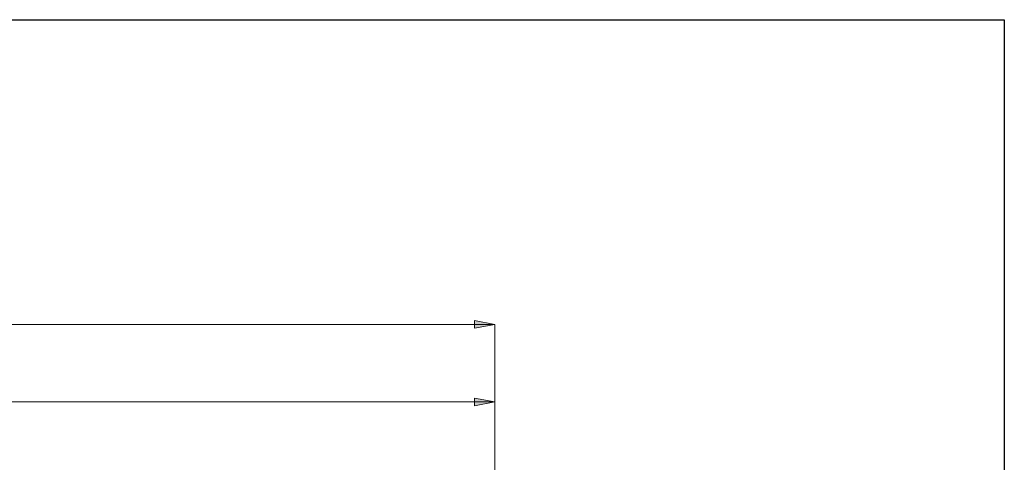
# Model space of a CAD drawing. Extents: x 13 to 827, y 18 to 576.
# Drawn here: x 551 to 827, y 452 to 576 of the extents above; entities that cross this region are included whole.
import ezdxf

# ---------------------------------------------------------------- set-up
doc = ezdxf.new("R2010")
doc.units = 0
doc.header["$MEASUREMENT"] = 0
doc.layers.add('Ebene 1', color=7, linetype='Continuous', lineweight=0)

msp = doc.modelspace()

# ---------------------------------------------------------------- hatches: boundary and pattern name
at = {"layer": 'Ebene 1', "true_color": 0x000000, "transparency": 33554687}
h = msp.add_hatch(color=18, dxfattribs=at)
h.dxf.hatch_style = 2
edge = h.paths.add_edge_path()
edge.add_spline(control_points=[(140.48, 490.22), (140.48, 490.22), (146.15, 491.28), (146.15, 491.28), (146.15, 491.28), (146.15, 489.15), (146.15, 489.15)], knot_values=[0, 0, 0, 0, 1, 1, 1, 2, 2, 2, 2], degree=3, periodic=0)
edge.add_line((146.15, 489.15), (140.48, 490.22))
edge = h.paths.add_edge_path()
edge.add_spline(control_points=[(684.45, 490.22), (684.45, 490.22), (678.78, 489.15), (678.78, 489.15), (678.78, 489.15), (678.78, 491.28), (678.78, 491.28)], knot_values=[0, 0, 0, 0, 1, 1, 1, 2, 2, 2, 2], degree=3, periodic=0)
edge.add_line((678.78, 491.28), (684.45, 490.22))
h = msp.add_hatch(color=18, dxfattribs=at)
h.dxf.hatch_style = 2
edge = h.paths.add_edge_path()
edge.add_spline(control_points=[(230.91, 468.46), (230.91, 468.46), (236.57, 469.52), (236.57, 469.52), (236.57, 469.52), (236.57, 467.4), (236.57, 467.4)], knot_values=[0, 0, 0, 0, 1, 1, 1, 2, 2, 2, 2], degree=3, periodic=0)
edge.add_line((236.57, 467.4), (230.91, 468.46))
edge = h.paths.add_edge_path()
edge.add_spline(control_points=[(684.45, 468.46), (684.45, 468.46), (678.78, 467.4), (678.78, 467.4), (678.78, 467.4), (678.78, 469.52), (678.78, 469.52)], knot_values=[0, 0, 0, 0, 1, 1, 1, 2, 2, 2, 2], degree=3, periodic=0)
edge.add_line((678.78, 469.52), (684.45, 468.46))

# ---------------------------------------------------------------- linework, layer by layer
at = {"layer": 'Ebene 1', "color": 18, "lineweight": 25, "true_color": 0x000000}
msp.add_lwpolyline([(12.7, 18.32), (12.7, 575.68), (827.3, 575.68), (827.3, 18.32)], close=True, dxfattribs=at)
at = {"layer": 'Ebene 1', "color": 18, "lineweight": 18, "true_color": 0x000000}
for points in [[(140.48, 490.22), (140.48, 490.22), (684.45, 490.22), (684.45, 490.22)], [(684.45, 355.65), (684.45, 355.65), (684.45, 490.22), (684.45, 490.22)], [(230.91, 468.46), (230.91, 468.46), (684.45, 468.46), (684.45, 468.46)], [(684.45, 355.65), (684.45, 355.65), (684.45, 468.46), (684.45, 468.46)]]:
    msp.add_open_spline(points, degree=3, dxfattribs=at)
for points in [[(684.45, 490.22), (684.45, 490.22), (678.78, 489.15), (678.78, 489.15), (678.78, 489.15), (678.78, 491.28), (678.78, 491.28), (678.78, 491.28), (684.45, 490.22), (684.45, 490.22)], [(684.45, 468.46), (684.45, 468.46), (678.78, 467.4), (678.78, 467.4), (678.78, 467.4), (678.78, 469.52), (678.78, 469.52), (678.78, 469.52), (684.45, 468.46), (684.45, 468.46)]]:
    msp.add_open_spline(points, degree=3, knots=[0, 0, 0, 0, 1, 1, 1, 2, 2, 2, 3, 3, 3, 3], dxfattribs=at)
at = {"layer": 'Ebene 1'}
for points in [[(684.45, 490.22), (684.45, 490.22), (678.78, 489.15), (678.78, 489.15), (678.78, 489.15), (678.78, 491.28), (678.78, 491.28)], [(684.45, 468.46), (684.45, 468.46), (678.78, 467.4), (678.78, 467.4), (678.78, 467.4), (678.78, 469.52), (678.78, 469.52)]]:
    msp.add_open_spline(points, degree=3, knots=[0, 0, 0, 0, 1, 1, 1, 2, 2, 2, 2], dxfattribs=at)

doc.saveas('drawing.dxf')
